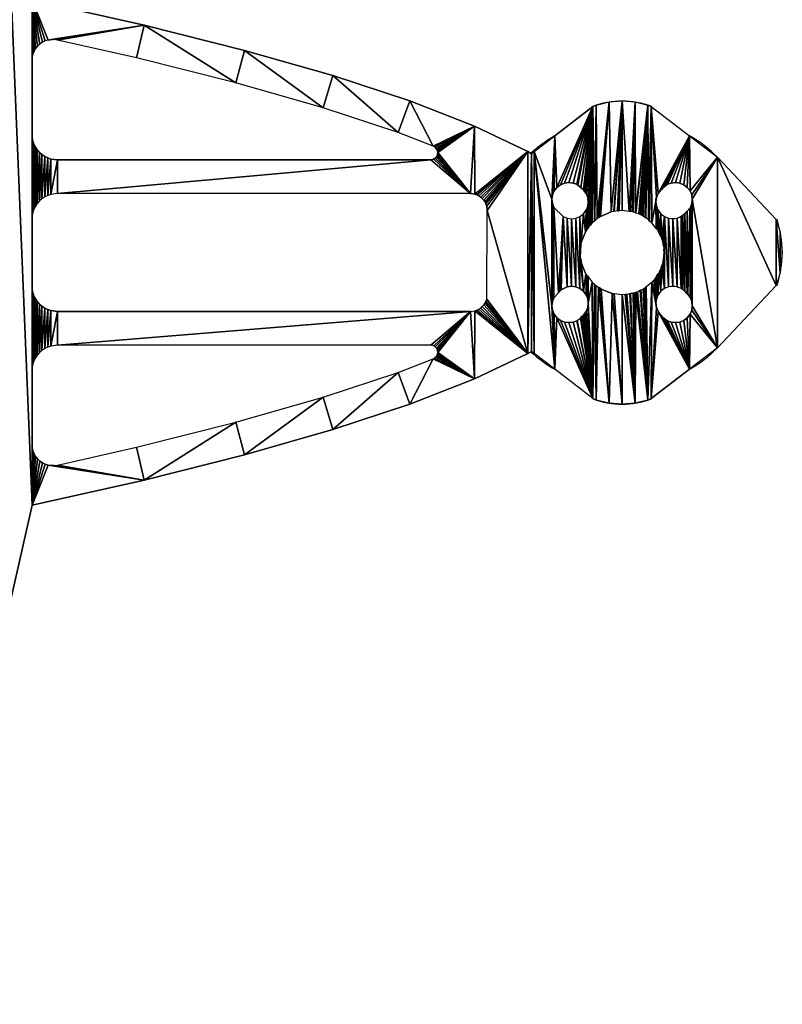
# Model space of a CAD drawing. Extents: x 94 to 213, y 176 to 295.
# Drawn here: x 168 to 213, y 191 to 249 of the extents above; entities that cross this region are included whole.
import ezdxf

# ---------------------------------------------------------------- set-up
doc = ezdxf.new("R2010")
doc.units = 0
doc.layers.get('0').update_dxf_attribs({"color": 13, "linetype": 'CONTINUOUS'})

msp = doc.modelspace()

# ---------------------------------------------------------------- linework, layer by layer
for p, q in [((169.658, 247.841), (169.493, 247.761)), ((169.834, 247.895), (169.658, 247.841)), ((170.015, 247.923), (169.834, 247.895)), ((170.199, 247.923), (170.015, 247.923)), ((169.001, 247.23), (168.935, 247.059)), ((169.093, 247.389), (169.001, 247.23)), ((169.207, 247.532), (169.093, 247.389)), ((169.342, 247.657), (169.207, 247.532)), ((169.493, 247.761), (169.342, 247.657)), ((168.894, 246.88), (168.893, 242.089)), ((168.935, 247.059), (168.894, 246.88)), ((202.149, 243.955), (199.88, 242.213)), ((205.611, 243.955), (207.88, 242.213)), ((168.931, 241.897), (168.893, 242.089)), ((168.994, 241.711), (168.931, 241.897)), ((169.081, 241.535), (168.994, 241.711)), ((169.19, 241.372), (169.081, 241.535)), ((169.319, 241.224), (169.19, 241.372)), ((192.763, 241.549), (192.836, 241.485)), ((192.836, 241.485), (192.892, 241.407)), ((192.892, 241.407), (192.929, 241.318)), ((169.467, 241.095), (169.319, 241.224)), ((169.63, 240.986), (169.467, 241.095)), ((169.806, 240.899), (169.63, 240.986)), ((169.992, 240.836), (169.806, 240.899)), ((170.38, 240.785), (169.992, 240.836)), ((192.526, 240.785), (170.38, 240.785)), ((192.713, 240.829), (192.526, 240.785)), ((192.793, 240.881), (192.713, 240.829)), ((192.86, 240.951), (192.793, 240.881)), ((192.909, 241.034), (192.86, 240.951)), ((192.938, 241.126), (192.909, 241.034)), ((192.929, 241.318), (192.944, 241.222)), ((192.944, 241.222), (192.938, 241.126)), ((213.026, 237.247), (209.537, 240.942)), ((199.854, 238.945), (200.013, 239.152)), ((200.013, 239.152), (200.22, 239.311)), ((200.22, 239.311), (200.462, 239.41)), ((200.462, 239.41), (200.72, 239.445)), ((200.72, 239.445), (200.979, 239.41)), ((200.979, 239.41), (201.198, 239.333)), ((201.198, 239.333), (201.22, 239.311)), ((201.22, 239.311), (201.246, 239.291)), ((201.246, 239.291), (201.427, 239.152)), ((201.427, 239.152), (201.582, 238.997)), ((206.178, 238.997), (206.279, 239.072)), ((206.279, 239.072), (206.299, 239.103)), ((206.299, 239.103), (206.328, 239.147)), ((206.328, 239.147), (206.366, 239.159)), ((206.366, 239.159), (206.399, 239.202)), ((206.399, 239.202), (206.512, 239.289)), ((206.512, 239.289), (206.54, 239.311)), ((206.54, 239.311), (206.562, 239.333)), ((206.562, 239.333), (206.781, 239.41)), ((206.781, 239.41), (207.04, 239.445)), ((207.04, 239.445), (207.299, 239.41)), ((207.299, 239.41), (207.54, 239.311)), ((207.54, 239.311), (207.747, 239.152)), ((207.747, 239.152), (207.906, 238.945)), ((169.467, 238.475), (169.319, 238.345)), ((169.63, 238.584), (169.467, 238.475)), ((169.806, 238.671), (169.63, 238.584)), ((169.992, 238.734), (169.806, 238.671)), ((170.38, 238.785), (169.992, 238.734)), ((194.88, 238.785), (170.38, 238.785)), ((194.88, 238.785), (195.139, 238.751)), ((195.139, 238.751), (195.263, 238.709)), ((195.263, 238.709), (195.38, 238.651)), ((195.38, 238.651), (195.489, 238.578)), ((195.489, 238.578), (195.587, 238.492)), ((195.587, 238.492), (195.673, 238.394)), ((199.72, 238.445), (199.754, 238.703)), ((199.754, 238.186), (199.72, 238.445)), ((199.754, 238.703), (199.854, 238.945)), ((201.631, 238.937), (201.582, 238.997)), ((201.661, 238.894), (201.631, 238.937)), ((201.741, 238.79), (201.661, 238.894)), ((201.841, 238.549), (201.741, 238.79)), ((201.875, 238.29), (201.841, 238.549)), ((206.019, 238.79), (206.099, 238.894)), ((206.099, 238.894), (206.178, 238.997)), ((207.906, 238.945), (208.006, 238.703)), ((208.006, 238.703), (208.04, 238.445)), ((208.04, 238.445), (208.006, 238.186)), ((168.994, 237.859), (168.931, 237.673)), ((169.081, 238.035), (168.994, 237.859)), ((169.19, 238.198), (169.081, 238.035)), ((169.319, 238.345), (169.19, 238.198)), ((195.673, 238.394), (195.746, 238.285)), ((195.746, 238.285), (195.804, 238.167)), ((195.804, 238.167), (195.846, 238.044)), ((195.846, 238.044), (195.88, 237.785)), ((199.832, 237.967), (199.754, 238.186)), ((200.375, 237.424), (199.832, 237.967)), ((201.741, 237.79), (201.841, 238.031)), ((201.841, 238.031), (201.875, 238.29)), ((207.886, 237.918), (207.747, 237.737)), ((207.906, 237.945), (207.886, 237.918)), ((207.928, 237.967), (207.906, 237.945)), ((208.006, 238.186), (207.928, 237.967)), ((168.931, 237.673), (168.893, 237.481)), ((168.893, 237.481), (168.893, 233.089)), ((195.846, 232.526), (195.88, 237.785)), ((200.375, 237.424), (200.616, 237.324)), ((200.616, 237.324), (200.875, 237.29)), ((200.875, 237.29), (201.134, 237.324)), ((201.134, 237.324), (201.375, 237.424)), ((201.375, 237.424), (201.582, 237.583)), ((201.582, 237.583), (201.741, 237.79)), ((202.394, 237.295), (202.26, 237.166)), ((202.491, 237.349), (202.394, 237.295)), ((202.577, 237.418), (202.491, 237.349)), ((202.577, 237.418), (202.605, 237.431)), ((202.605, 237.431), (203.233, 237.7)), ((203.388, 237.717), (203.233, 237.7)), ((203.417, 237.724), (203.388, 237.717)), ((203.598, 237.769), (203.417, 237.724)), ((203.598, 237.769), (203.711, 237.763)), ((203.88, 237.785), (203.711, 237.763)), ((204.297, 237.73), (203.88, 237.785)), ((204.357, 237.727), (204.297, 237.73)), ((204.468, 237.715), (204.357, 237.727)), ((204.496, 237.704), (204.468, 237.715)), ((204.527, 237.7), (204.496, 237.704)), ((204.67, 237.637), (204.527, 237.7)), ((204.699, 237.628), (204.67, 237.637)), ((204.878, 237.577), (204.699, 237.628)), ((204.973, 237.52), (204.878, 237.577)), ((205.076, 237.48), (204.973, 237.52)), ((205.101, 237.462), (205.076, 237.48)), ((205.13, 237.45), (205.101, 237.462)), ((205.251, 237.352), (205.13, 237.45)), ((205.278, 237.337), (205.251, 237.352)), ((205.437, 237.241), (205.278, 237.337)), ((207.747, 237.737), (207.592, 237.583)), ((201.828, 236.682), (201.812, 236.656)), ((201.924, 236.842), (201.828, 236.682)), ((202.004, 236.919), (201.924, 236.842)), ((202.069, 237.009), (202.004, 236.919)), ((202.093, 237.028), (202.069, 237.009)), ((202.112, 237.053), (202.093, 237.028)), ((202.238, 237.145), (202.112, 237.053)), ((202.26, 237.166), (202.238, 237.145)), ((205.437, 237.241), (205.512, 237.156)), ((205.648, 237.053), (205.512, 237.156)), ((205.904, 236.719), (205.648, 237.053)), ((205.944, 236.674), (205.904, 236.719)), ((206.014, 236.588), (205.944, 236.674)), ((201.45, 235.872), (201.703, 236.506)), ((201.703, 236.506), (201.715, 236.535)), ((201.715, 236.535), (201.812, 236.656)), ((206.026, 236.559), (206.014, 236.588)), ((206.045, 236.535), (206.026, 236.559)), ((206.101, 236.39), (206.045, 236.535)), ((206.116, 236.363), (206.101, 236.39)), ((206.206, 236.2), (206.116, 236.363)), ((206.233, 236.093), (206.206, 236.2)), ((206.278, 235.991), (206.233, 236.093)), ((201.438, 235.762), (201.396, 235.003)), ((201.45, 235.872), (201.438, 235.762)), ((206.278, 235.991), (206.283, 235.96)), ((206.283, 235.96), (206.295, 235.932)), ((206.295, 235.932), (206.312, 235.777)), ((206.319, 235.747), (206.312, 235.777)), ((206.364, 235.567), (206.319, 235.747)), ((206.364, 235.567), (206.358, 235.454)), ((201.396, 235.003), (201.441, 234.822)), ((206.325, 234.868), (206.38, 235.285)), ((206.38, 235.285), (206.358, 235.454)), ((201.441, 234.822), (201.448, 234.793)), ((201.465, 234.638), (201.448, 234.793)), ((201.734, 234.01), (201.465, 234.638)), ((206.172, 234.287), (206.224, 234.466)), ((206.224, 234.466), (206.232, 234.495)), ((206.232, 234.495), (206.295, 234.638)), ((206.299, 234.668), (206.295, 234.638)), ((206.31, 234.697), (206.299, 234.668)), ((206.31, 234.697), (206.322, 234.808)), ((206.322, 234.808), (206.325, 234.868)), ((201.746, 233.982), (201.734, 234.01)), ((201.746, 233.982), (201.816, 233.896)), ((201.856, 233.851), (201.816, 233.896)), ((201.856, 233.851), (202.112, 233.517)), ((205.836, 233.728), (205.932, 233.887)), ((205.932, 233.887), (205.948, 233.913)), ((206.045, 234.035), (205.948, 233.913)), ((206.057, 234.063), (206.045, 234.035)), ((206.075, 234.088), (206.057, 234.063)), ((206.075, 234.088), (206.115, 234.192)), ((206.115, 234.192), (206.172, 234.287)), ((200.271, 233.066), (200.616, 233.246)), ((200.616, 233.246), (200.875, 233.28)), ((200.875, 233.28), (201.134, 233.246)), ((201.134, 233.246), (201.375, 233.146)), ((202.112, 233.517), (202.248, 233.413)), ((202.323, 233.329), (202.248, 233.413)), ((202.323, 233.329), (202.482, 233.233)), ((202.482, 233.233), (202.509, 233.217)), ((202.63, 233.12), (202.509, 233.217)), ((205.183, 233.151), (205.269, 233.221)), ((205.269, 233.221), (205.314, 233.261)), ((205.314, 233.261), (205.648, 233.517)), ((205.648, 233.517), (205.752, 233.652)), ((205.836, 233.728), (205.752, 233.652)), ((213.026, 233.322), (209.537, 229.628)), ((168.931, 232.897), (168.893, 233.089)), ((168.994, 232.711), (168.931, 232.897)), ((169.081, 232.535), (168.994, 232.711)), ((199.754, 232.384), (199.832, 232.603)), ((199.832, 232.603), (200.103, 232.903)), ((200.103, 232.903), (200.132, 232.939)), ((200.132, 232.939), (200.18, 232.999)), ((200.18, 232.999), (200.228, 233.036)), ((200.228, 233.036), (200.271, 233.066)), ((201.375, 233.146), (201.582, 232.987)), ((201.582, 232.987), (201.741, 232.78)), ((201.741, 232.78), (201.841, 232.538)), ((203.293, 232.855), (202.63, 233.12)), ((203.293, 232.855), (203.398, 232.848)), ((203.398, 232.848), (203.88, 232.785)), ((203.88, 232.785), (204.053, 232.808)), ((204.162, 232.801), (204.053, 232.808)), ((204.162, 232.801), (204.343, 232.846)), ((204.343, 232.846), (204.372, 232.853)), ((204.527, 232.87), (204.372, 232.853)), ((204.556, 232.882), (204.527, 232.87)), ((204.586, 232.887), (204.556, 232.882)), ((204.586, 232.887), (204.688, 232.932)), ((204.688, 232.932), (204.796, 232.958)), ((204.796, 232.958), (204.958, 233.049)), ((204.958, 233.049), (204.985, 233.063)), ((204.985, 233.063), (205.13, 233.12)), ((205.155, 233.139), (205.13, 233.12)), ((205.183, 233.151), (205.155, 233.139)), ((207.592, 232.987), (207.489, 233.066)), ((207.747, 232.832), (207.592, 232.987)), ((207.747, 232.832), (207.769, 232.81)), ((207.769, 232.81), (207.906, 232.625)), ((207.906, 232.625), (207.928, 232.603)), ((207.928, 232.603), (208.006, 232.384)), ((169.19, 232.372), (169.081, 232.535)), ((169.319, 232.224), (169.19, 232.372)), ((169.467, 232.095), (169.319, 232.224)), ((169.63, 231.986), (169.467, 232.095)), ((195.489, 231.991), (195.587, 232.078)), ((195.587, 232.078), (195.673, 232.176)), ((195.673, 232.176), (195.746, 232.285)), ((195.746, 232.285), (195.804, 232.402)), ((195.804, 232.402), (195.846, 232.526)), ((199.72, 232.125), (199.754, 232.384)), ((199.754, 231.866), (199.72, 232.125)), ((201.841, 232.021), (201.741, 231.78)), ((201.841, 232.538), (201.875, 232.28)), ((201.875, 232.28), (201.841, 232.021)), ((208.006, 232.384), (208.04, 232.125)), ((208.04, 232.125), (208.006, 231.866)), ((169.806, 231.899), (169.63, 231.986)), ((169.992, 231.836), (169.806, 231.899)), ((170.38, 231.785), (169.992, 231.836)), ((194.88, 231.785), (170.38, 231.785)), ((194.88, 231.785), (195.139, 231.819)), ((195.139, 231.819), (195.263, 231.861)), ((195.263, 231.861), (195.38, 231.919)), ((195.38, 231.919), (195.489, 231.991)), ((199.854, 231.625), (199.754, 231.866)), ((200.013, 231.418), (199.854, 231.625)), ((200.22, 231.259), (200.013, 231.418)), ((201.661, 231.676), (201.582, 231.573)), ((201.741, 231.78), (201.661, 231.676)), ((206.099, 231.676), (206.166, 231.584)), ((206.166, 231.584), (206.333, 231.418)), ((206.355, 231.396), (206.333, 231.418)), ((207.747, 231.418), (207.54, 231.259)), ((207.906, 231.625), (207.747, 231.418)), ((208.006, 231.866), (207.906, 231.625)), ((200.462, 231.159), (200.22, 231.259)), ((200.72, 231.125), (200.462, 231.159)), ((200.979, 231.159), (200.72, 231.125)), ((201.198, 231.237), (200.979, 231.159)), ((206.54, 231.259), (206.355, 231.396)), ((206.562, 231.237), (206.54, 231.259)), ((206.781, 231.159), (206.562, 231.237)), ((207.04, 231.125), (206.781, 231.159)), ((207.299, 231.159), (207.04, 231.125)), ((207.54, 231.259), (207.299, 231.159)), ((169.806, 229.671), (169.63, 229.584)), ((169.992, 229.734), (169.806, 229.671)), ((170.38, 229.785), (169.992, 229.734)), ((192.526, 229.785), (170.38, 229.785)), ((192.713, 229.741), (192.526, 229.785)), ((192.793, 229.688), (192.713, 229.741)), ((192.86, 229.619), (192.793, 229.688)), ((169.19, 229.198), (169.081, 229.035)), ((169.319, 229.345), (169.19, 229.198)), ((169.467, 229.475), (169.319, 229.345)), ((169.63, 229.584), (169.467, 229.475)), ((192.763, 229.021), (192.836, 229.085)), ((192.836, 229.085), (192.892, 229.163)), ((192.909, 229.536), (192.86, 229.619)), ((192.892, 229.163), (192.929, 229.252)), ((192.938, 229.443), (192.909, 229.536)), ((192.929, 229.252), (192.944, 229.347)), ((192.944, 229.347), (192.938, 229.443)), ((168.931, 228.673), (168.893, 228.481)), ((168.994, 228.859), (168.931, 228.673)), ((169.081, 229.035), (168.994, 228.859)), ((168.893, 228.481), (168.894, 223.69)), ((202.149, 226.614), (199.88, 228.357)), ((205.611, 226.614), (207.88, 228.357)), ((168.935, 223.511), (168.894, 223.69)), ((169.001, 223.34), (168.935, 223.511)), ((169.093, 223.181), (169.001, 223.34)), ((169.207, 223.037), (169.093, 223.181)), ((169.342, 222.912), (169.207, 223.037)), ((169.493, 222.809), (169.342, 222.912)), ((169.658, 222.729), (169.493, 222.809)), ((169.834, 222.675), (169.658, 222.729)), ((170.015, 222.647), (169.834, 222.675)), ((170.199, 222.647), (170.015, 222.647))]:
    msp.add_line(p, q)
for points in [[(198.497, 241.152, 0), (198.28, 241.285, 0), (195.13, 242.785, 0), (191.28, 244.285, 0), (186.73, 245.785, 0), (181.48, 247.285, 0), (175.53, 248.785, 0), (168.88, 250.285, 0)], [(192.763, 241.549, 0), (192.678, 241.594, 0), (190.603, 242.402, 0), (186.142, 243.873, 0), (180.961, 245.353, 0), (175.065, 246.839, 0), (170.38, 247.896, 0), (170.199, 247.923, 0)], [(201.198, 231.237, 0), (201.22, 231.259, 0), (201.405, 231.396, 0), (201.427, 231.418, 0), (201.498, 231.508, 0), (201.522, 231.526, 0), (201.582, 231.573, 0)], [(168.88, 220.285, 0), (175.53, 221.785, 0), (181.48, 223.285, 0), (186.73, 224.785, 0), (191.28, 226.285, 0), (195.13, 227.785, 0), (198.28, 229.285, 0), (198.497, 229.418, 0)], [(170.199, 222.647, 0), (170.38, 222.673, 0), (175.065, 223.73, 0), (180.961, 225.216, 0), (186.142, 226.697, 0), (190.603, 228.168, 0), (192.678, 228.976, 0), (192.763, 229.021, 0)], [(159.747, 190.668, 0), (159.88, 190.885, 0), (161.38, 194.035, 0), (162.88, 197.885, 0), (164.38, 202.435, 0), (165.88, 207.685, 0), (167.38, 213.635, 0), (168.88, 220.285, 0)]]:
    msp.add_polyline3d(points)
at = {"extrusion": (0, 0, -1)}
for centre, radius, start, end in [((-203.88, 239.388), 4.897, 69.24549, 110.75451), ((-206.873, 238.278), 1, 224.02814, 30.94289)]:
    msp.add_arc(centre, radius, start, end, dxfattribs=at)
for centre, radius, start, end in [((203.88, 235.285), 8, 120, 132.53557), ((203.88, 235.285), 8, 45, 60), ((207.295, 235.285), 6.085, 341.09578, 18.90422), ((206.885, 232.28), 1, 52.5, 217.5), ((203.88, 235.285), 8, 227.46443, 240), ((203.88, 235.285), 8, 300, 315), ((203.88, 231.182), 4.897, 249.24549, 290.75451)]:
    msp.add_arc(centre, radius, start, end)

# ---------------------------------------------------------------- meshes
mesh = msp.add_polyface()
corners = [(163.88, 246.785), (165.292, 250.285), (164.268, 246.734), (164.63, 246.584), (164.941, 246.345), (165.179, 246.035), (165.329, 245.673), (165.654, 250.339), (165.38, 245.285), (165.38, 225.285), (165.825, 220.163), (165.825, 250.406), (165.984, 220.072), (165.984, 250.498), (166.127, 219.957), (166.127, 250.612), (166.252, 219.823), (166.252, 250.746), (166.356, 219.672), (166.356, 250.898), (166.436, 219.506), (166.436, 251.063), (166.49, 219.331), (166.49, 251.238), (166.518, 219.15), (166.518, 251.42), (166.518, 218.966), (166.518, 251.603), (164.63, 226.584), (164.63, 243.986), (164.941, 244.224), (164.941, 226.345), (165.179, 244.535), (165.179, 226.035), (165.329, 244.897), (165.329, 225.673), (163.948, 262.366), (164.38, 268.135), (165.435, 256.47), (165.88, 262.885), (166.491, 251.785), (167.38, 256.935), (167.38, 213.635), (168.88, 220.285), (168.88, 250.285), (168.894, 246.88), (168.935, 247.059), (169.001, 247.23), (169.093, 247.389), (169.207, 247.532), (169.342, 247.657), (169.493, 247.761), (169.658, 247.841), (169.834, 247.895), (168.893, 242.089), (168.931, 241.897), (168.893, 237.481), (168.931, 237.673), (168.994, 241.711), (168.994, 237.859), (169.081, 241.535), (169.081, 238.035), (169.19, 241.372), (169.19, 238.198), (169.319, 241.224), (169.319, 238.345), (169.467, 241.095), (169.467, 238.475), (169.63, 240.986), (169.63, 238.584), (169.806, 240.899), (169.806, 238.671), (169.992, 240.836), (169.992, 238.734), (170.38, 240.785), (170.38, 238.785), (168.893, 233.089)]
mesh.append_faces([[corners[k] for k in face] for face in [(0, 1, 2), (2, 1, 3), (3, 1, 4), (4, 1, 5), (5, 1, 6), (6, 7, 8), (36, 37, 38), (38, 39, 40), (40, 41, 27), (45, 44, 46), (46, 44, 47), (47, 44, 48), (48, 44, 49), (49, 44, 50), (50, 44, 51), (51, 44, 52), (52, 44, 53), (55, 56, 54), (56, 55, 57), (57, 58, 59), (59, 60, 61), (61, 62, 63), (63, 64, 65), (65, 66, 67), (67, 68, 69), (69, 70, 71), (71, 72, 73), (73, 74, 75), (76, 54, 56)]], dxfattribs={"vtx0": -1, "vtx1": -1})
mesh.append_faces([[corners[k] for k in face] for face in [(8, 7, 9), (27, 41, 42), (43, 44, 45)]], dxfattribs={"vtx0": -1, "vtx1": -1, "vtx2": -1})
mesh.append_faces([[corners[k] for k in face] for face in [(6, 1, 7), (10, 7, 11), (12, 11, 13), (14, 13, 15), (16, 15, 17), (18, 17, 19), (20, 19, 21), (22, 21, 23), (24, 23, 25), (26, 25, 27), (28, 29, 30), (31, 30, 32), (33, 32, 34), (35, 34, 8), (38, 37, 39), (40, 39, 41), (43, 41, 44), (43, 45, 54), (57, 55, 58), (59, 58, 60), (61, 60, 62), (63, 62, 64), (65, 64, 66), (67, 66, 68), (69, 68, 70), (71, 70, 72), (73, 72, 74)]], dxfattribs={"vtx0": -1, "vtx2": -1})
mesh = msp.add_polyface()
corners = [(165.38, 225.285), (165.654, 250.339), (165.475, 220.271), (165.654, 220.23), (165.825, 220.163), (165.825, 250.406), (165.984, 220.072), (165.984, 250.498), (166.127, 219.957), (166.127, 250.612), (166.252, 219.823), (166.252, 250.746), (166.356, 219.672), (166.356, 250.898), (166.436, 219.506), (166.436, 251.063), (166.49, 219.331), (166.49, 251.238), (166.518, 219.15), (166.518, 251.42), (166.518, 218.966), (164.38, 202.435), (163.948, 208.204), (165.435, 214.099), (165.88, 207.685), (166.491, 218.785), (167.38, 213.635), (166.518, 251.603), (163.13, 223.986), (163.492, 223.836), (163.88, 223.785), (164.268, 223.836), (164.63, 223.986), (164.941, 224.224), (165.179, 224.535), (165.329, 224.897), (163.88, 226.785), (163.88, 229.285), (163.88, 241.285), (164.268, 226.734), (164.63, 243.986), (164.63, 226.584), (164.941, 244.224), (164.941, 226.345), (165.179, 244.535), (165.179, 226.035), (165.329, 244.897), (165.329, 225.673), (165.38, 245.285), (168.931, 232.897), (168.893, 228.481), (168.893, 233.089), (168.931, 228.673), (168.994, 232.711), (168.994, 228.859), (169.081, 232.535), (169.081, 229.035), (169.19, 232.372), (169.19, 229.198), (169.319, 232.224), (169.319, 229.345), (169.467, 232.095), (169.467, 229.475), (169.63, 231.986), (169.63, 229.584), (169.806, 231.899), (167.38, 256.935), (168.88, 220.285), (169.834, 222.675), (169.658, 222.729), (169.493, 222.809), (169.342, 222.912), (169.207, 223.037), (169.093, 223.181), (169.001, 223.34), (168.935, 223.511), (168.894, 223.69), (168.893, 242.089)]
mesh.append_faces([[corners[k] for k in face] for face in [(2, 1, 3), (3, 1, 4), (4, 5, 6), (6, 7, 8), (8, 9, 10), (10, 11, 12), (12, 13, 14), (14, 15, 16), (16, 17, 18), (18, 19, 20), (21, 23, 24), (24, 25, 26), (36, 38, 39), (39, 40, 41), (41, 42, 43), (43, 44, 45), (45, 46, 47), (47, 48, 0), (49, 50, 51), (50, 49, 52), (52, 53, 54), (54, 55, 56), (56, 57, 58), (58, 59, 60), (60, 61, 62), (62, 63, 64), (26, 66, 67), (68, 67, 69), (69, 67, 70), (70, 67, 71), (71, 67, 72), (72, 67, 73), (73, 67, 74), (74, 67, 75), (75, 67, 76), (76, 67, 50)]], dxfattribs={"vtx0": -1, "vtx1": -1})
mesh.append_faces([[corners[k] for k in face] for face in [(0, 1, 2), (26, 20, 27), (50, 67, 51), (51, 67, 77)]], dxfattribs={"vtx0": -1, "vtx1": -1, "vtx2": -1})
mesh.append_faces([[corners[k] for k in face] for face in [(21, 22, 23), (24, 23, 25), (26, 25, 20), (2, 28, 29), (2, 29, 30), (2, 30, 31), (2, 31, 32), (2, 32, 33), (2, 33, 34), (2, 34, 35), (2, 35, 0), (36, 37, 38), (52, 49, 53), (54, 53, 55), (56, 55, 57), (58, 57, 59), (60, 59, 61), (62, 61, 63), (64, 63, 65)]], dxfattribs={"vtx0": -1, "vtx2": -1})
mesh = msp.add_polyface()
corners = [(169.834, 247.895), (168.88, 250.285), (175.53, 248.785), (170.015, 247.923), (170.199, 247.923), (170.38, 247.896), (175.065, 246.839), (180.961, 245.353), (181.48, 247.285), (186.142, 243.873), (186.73, 245.785), (190.603, 242.402), (191.28, 244.285), (192.678, 241.594), (195.13, 242.785), (192.763, 241.549), (192.836, 241.485), (192.892, 241.407), (192.929, 241.318), (192.944, 241.222), (194.88, 238.785), (195.139, 238.751), (198.28, 241.285), (195.263, 238.709), (195.38, 238.651), (195.489, 238.578), (195.587, 238.492), (195.673, 238.394), (195.746, 238.285), (195.804, 238.167), (195.846, 238.044), (195.88, 237.785), (170.38, 238.785), (170.38, 240.785), (192.526, 240.785), (192.713, 240.829), (192.793, 240.881), (192.86, 240.951), (192.909, 241.034), (192.938, 241.126), (199.754, 232.384), (199.72, 238.445), (199.754, 238.186), (199.832, 232.603), (199.832, 237.967), (200.103, 232.903), (200.375, 237.424), (200.616, 233.246), (200.616, 237.324), (200.875, 233.28), (200.875, 237.29), (201.134, 233.246), (201.134, 237.324), (201.375, 233.146), (201.375, 237.424), (201.438, 235.762), (201.396, 235.003), (198.67, 241.285), (199.72, 232.125), (199.88, 242.213), (199.754, 238.703), (199.854, 238.945), (200.013, 239.152), (202.149, 243.955), (200.22, 239.311), (200.462, 239.41), (200.72, 239.445), (200.979, 239.41), (201.198, 239.333), (198.28, 229.285), (198.497, 241.152), (198.67, 229.285)]
mesh.append_faces([[corners[k] for k in face] for face in [(0, 2, 3), (3, 2, 4), (4, 2, 5), (5, 2, 6), (6, 2, 7), (7, 8, 9), (9, 10, 11), (11, 12, 13), (13, 14, 15), (15, 14, 16), (16, 14, 17), (17, 14, 18), (18, 14, 19), (20, 14, 21), (21, 22, 23), (23, 22, 24), (24, 22, 25), (25, 22, 26), (26, 22, 27), (27, 22, 28), (28, 22, 29), (29, 22, 30), (30, 22, 31), (32, 34, 20), (41, 59, 60), (60, 59, 61), (61, 59, 62), (62, 63, 64), (64, 63, 65), (65, 63, 66), (66, 63, 67), (67, 63, 68)]], dxfattribs={"vtx0": -1, "vtx1": -1})
mesh.append_faces([[corners[k] for k in face] for face in [(19, 14, 20), (57, 41, 58), (69, 31, 22)]], dxfattribs={"vtx0": -1, "vtx1": -1, "vtx2": -1})
mesh.append_faces([[corners[k] for k in face] for face in [(0, 1, 2), (7, 2, 8), (9, 8, 10), (11, 10, 12), (13, 12, 14), (21, 14, 22), (32, 33, 34), (20, 34, 35), (20, 35, 36), (20, 36, 37), (20, 37, 38), (20, 38, 39), (20, 39, 19), (40, 41, 42), (43, 42, 44), (45, 44, 46), (47, 46, 48), (49, 48, 50), (51, 50, 52), (53, 52, 54), (54, 55, 56), (41, 57, 59), (62, 59, 63), (69, 22, 70), (71, 70, 57)]], dxfattribs={"vtx0": -1, "vtx2": -1})
mesh = msp.add_polyface()
corners = [(201.438, 235.762), (201.375, 237.424), (201.582, 237.583), (201.45, 235.872), (201.703, 236.506), (201.741, 237.79), (201.715, 236.535), (201.812, 236.656), (201.841, 238.031), (201.828, 236.682), (201.924, 236.842), (201.875, 238.29), (201.198, 239.333), (202.149, 243.955), (201.22, 239.311), (201.246, 239.291), (201.427, 239.152), (201.582, 238.997), (201.631, 238.937), (201.661, 238.894), (201.741, 238.79), (201.841, 238.549), (202.004, 236.919), (202.069, 237.009), (202.093, 237.028), (202.112, 237.053), (202.238, 237.145), (202.346, 244.038), (202.26, 237.166), (202.394, 237.295), (203.103, 244.223), (202.491, 237.349), (202.577, 237.418), (202.605, 237.431), (203.233, 237.7), (203.88, 244.285), (203.388, 237.717), (203.417, 237.724), (203.598, 237.769), (203.711, 237.763), (203.88, 237.785), (204.297, 237.73), (204.657, 244.223), (204.357, 237.727), (204.468, 237.715), (204.496, 237.704), (204.527, 237.7), (204.67, 237.637), (205.414, 244.038), (204.699, 237.628), (204.878, 237.577), (204.973, 237.52), (205.076, 237.48), (205.101, 237.462), (205.13, 237.45), (205.251, 237.352), (205.278, 237.337), (205.437, 237.241), (205.611, 243.955), (205.512, 237.156), (205.648, 237.053)]
mesh.append_faces([[corners[k] for k in face] for face in [(0, 2, 3), (3, 2, 4), (4, 5, 6), (6, 5, 7), (7, 8, 9), (9, 8, 10), (12, 13, 14), (14, 13, 15), (15, 13, 16), (16, 13, 17), (17, 13, 18), (18, 13, 19), (19, 13, 20), (20, 13, 21), (21, 13, 11), (10, 13, 22), (22, 13, 23), (23, 13, 24), (24, 13, 25), (25, 13, 26), (26, 27, 28), (28, 27, 29), (29, 30, 31), (31, 30, 32), (32, 30, 33), (33, 30, 34), (34, 35, 36), (36, 35, 37), (37, 35, 38), (38, 35, 39), (39, 35, 40), (40, 35, 41), (41, 42, 43), (43, 42, 44), (44, 42, 45), (45, 42, 46), (46, 42, 47), (47, 48, 49), (49, 48, 50), (50, 48, 51), (51, 48, 52), (52, 48, 53), (53, 48, 54), (54, 48, 55), (55, 48, 56), (56, 48, 57), (57, 58, 59), (59, 58, 60)]], dxfattribs={"vtx0": -1, "vtx1": -1})
mesh.append_faces([[corners[k] for k in face] for face in [(11, 13, 10)]], dxfattribs={"vtx0": -1, "vtx1": -1, "vtx2": -1})
mesh.append_faces([[corners[k] for k in face] for face in [(0, 1, 2), (4, 2, 5), (7, 5, 8), (10, 8, 11), (26, 13, 27), (29, 27, 30), (34, 30, 35), (41, 35, 42), (47, 42, 48), (57, 48, 58)]], dxfattribs={"vtx0": -1, "vtx2": -1})
mesh = msp.add_polyface()
corners = [(205.885, 238.29), (205.904, 236.719), (205.648, 237.053), (205.919, 238.031), (205.944, 236.674), (206.019, 237.79), (206.014, 236.588), (206.026, 236.559), (206.178, 237.583), (206.045, 236.535), (206.101, 236.39), (206.116, 236.363), (206.206, 236.2), (206.385, 237.424), (206.233, 236.093), (206.278, 235.991), (206.283, 235.96), (206.295, 235.932), (206.312, 235.777), (206.319, 235.747), (206.364, 235.567), (206.38, 235.285), (206.385, 233.146), (206.626, 233.246), (206.626, 237.324), (206.885, 233.28), (206.885, 237.29), (207.144, 233.246), (207.144, 237.324), (207.385, 233.146), (207.385, 237.424), (207.489, 233.066), (207.489, 237.503), (207.592, 232.987), (207.592, 237.583), (207.747, 232.832), (207.747, 237.737), (207.769, 232.81), (207.886, 237.918), (207.906, 232.625), (207.906, 237.945), (207.928, 232.603), (207.928, 237.967), (208.006, 232.384), (208.006, 238.186), (208.04, 232.125), (208.04, 238.445), (205.611, 243.955), (205.919, 238.549), (206.019, 238.79), (207.88, 242.213), (206.099, 238.894), (206.178, 238.997), (206.279, 239.072), (206.299, 239.103), (206.328, 239.147), (206.366, 239.159), (206.399, 239.202), (206.512, 239.289), (206.54, 239.311), (206.562, 239.333), (206.781, 239.41), (207.04, 239.445), (207.299, 239.41), (207.54, 239.311), (207.747, 239.152), (207.906, 238.945), (209.537, 240.942), (208.006, 238.703), (209.537, 229.628), (213.026, 233.322), (213.026, 237.247), (213.26, 234.082), (213.26, 236.487), (206.358, 235.454)]
mesh.append_faces([[corners[k] for k in face] for face in [(1, 3, 4), (4, 5, 6), (6, 5, 7), (7, 8, 9), (9, 8, 10), (10, 8, 11), (11, 8, 12), (12, 13, 14), (14, 13, 15), (15, 13, 16), (16, 13, 17), (17, 13, 18), (18, 13, 19), (19, 13, 20), (48, 47, 49), (49, 50, 51), (51, 50, 52), (52, 50, 53), (53, 50, 54), (54, 50, 55), (55, 50, 56), (56, 50, 57), (57, 50, 58), (58, 50, 59), (59, 50, 60), (60, 50, 61), (61, 50, 62), (62, 50, 63), (63, 50, 64), (64, 50, 65), (65, 50, 66), (66, 67, 68), (68, 67, 46)]], dxfattribs={"vtx0": -1, "vtx1": -1})
mesh.append_faces([[corners[k] for k in face] for face in [(20, 13, 21), (21, 13, 22), (2, 47, 48), (46, 67, 69)]], dxfattribs={"vtx0": -1, "vtx1": -1, "vtx2": -1})
mesh.append_faces([[corners[k] for k in face] for face in [(0, 1, 2), (1, 0, 3), (4, 3, 5), (7, 5, 8), (12, 8, 13), (23, 13, 24), (25, 24, 26), (27, 26, 28), (29, 28, 30), (31, 30, 32), (33, 32, 34), (35, 34, 36), (37, 36, 38), (39, 38, 40), (41, 40, 42), (43, 42, 44), (45, 44, 46), (49, 47, 50), (2, 48, 0), (66, 50, 67), (70, 67, 71), (72, 71, 73)]], dxfattribs={"vtx0": -1, "vtx2": -1})
mesh.append_faces([[corners[k] for k in face] for face in [(21, 74, 20)]], dxfattribs={"vtx2": -1})
mesh = msp.add_polyface()
corners = [(169.63, 229.584), (169.806, 231.899), (169.806, 229.671), (169.992, 231.836), (169.992, 229.734), (170.38, 231.785), (170.38, 229.785), (194.88, 231.785), (192.526, 229.785), (192.713, 229.741), (192.793, 229.688), (192.86, 229.619), (192.909, 229.536), (192.938, 229.443), (192.944, 229.347), (199.72, 238.445), (199.754, 232.384), (199.72, 232.125), (199.754, 238.186), (199.832, 232.603), (199.832, 237.967), (200.103, 232.903), (200.375, 237.424), (200.132, 232.939), (200.18, 232.999), (200.228, 233.036), (200.271, 233.066), (200.616, 233.246), (168.88, 220.285), (169.834, 222.675), (175.53, 221.785), (170.015, 222.647), (170.199, 222.647), (170.38, 222.673), (175.065, 223.73), (180.961, 225.216), (181.48, 223.285), (186.142, 226.697), (186.73, 224.785), (190.603, 228.168), (191.28, 226.285), (192.678, 228.976), (195.13, 227.785), (192.763, 229.021), (192.836, 229.085), (192.892, 229.163), (192.929, 229.252), (195.139, 231.819), (198.28, 229.285), (195.263, 231.861), (195.38, 231.919), (195.489, 231.991), (195.587, 232.078), (195.673, 232.176), (195.746, 232.285), (195.804, 232.402), (195.846, 232.526), (195.88, 237.785), (198.497, 241.152), (198.497, 229.418), (198.67, 229.285), (198.67, 241.285), (199.88, 228.357), (199.754, 231.866), (199.854, 231.625), (200.013, 231.418), (202.149, 226.614)]
mesh.append_faces([[corners[k] for k in face] for face in [(0, 1, 2), (2, 3, 4), (4, 5, 6), (6, 7, 8), (8, 7, 9), (9, 7, 10), (10, 7, 11), (11, 7, 12), (12, 7, 13), (13, 7, 14), (16, 18, 19), (19, 20, 21), (21, 22, 23), (23, 22, 24), (24, 22, 25), (25, 22, 26), (26, 22, 27), (28, 29, 30), (30, 35, 36), (36, 37, 38), (38, 39, 40), (40, 41, 42), (42, 47, 48), (48, 58, 59), (59, 58, 60), (60, 61, 62), (62, 65, 66)]], dxfattribs={"vtx0": -1, "vtx1": -1})
mesh.append_faces([[corners[k] for k in face] for face in [(42, 14, 7), (62, 61, 17)]], dxfattribs={"vtx0": -1, "vtx1": -1, "vtx2": -1})
mesh.append_faces([[corners[k] for k in face] for face in [(2, 1, 3), (4, 3, 5), (6, 5, 7), (15, 16, 17), (30, 29, 31), (30, 31, 32), (30, 32, 33), (30, 33, 34), (30, 34, 35), (36, 35, 37), (38, 37, 39), (40, 39, 41), (42, 41, 43), (42, 43, 44), (42, 44, 45), (42, 45, 46), (42, 46, 14), (42, 7, 47), (48, 47, 49), (48, 49, 50), (48, 50, 51), (48, 51, 52), (48, 52, 53), (48, 53, 54), (48, 54, 55), (48, 55, 56), (48, 56, 57), (62, 17, 63), (62, 63, 64), (62, 64, 65)]], dxfattribs={"vtx0": -1, "vtx2": -1})
mesh = msp.add_polyface()
corners = [(206.385, 233.146), (206.385, 237.424), (206.626, 233.246), (206.626, 237.324), (206.885, 233.28), (206.885, 237.29), (207.144, 233.246), (207.144, 237.324), (207.385, 233.146), (207.385, 237.424), (207.489, 233.066), (207.489, 237.503), (207.592, 232.987), (207.592, 237.583), (207.747, 232.832), (207.747, 237.737), (207.769, 232.81), (207.886, 237.918), (207.906, 232.625), (207.906, 237.945), (207.928, 232.603), (207.928, 237.967), (208.006, 232.384), (208.006, 238.186), (208.04, 232.125), (209.537, 229.628), (209.537, 240.942), (213.026, 233.322), (213.026, 237.247), (213.26, 234.082), (213.26, 236.487), (213.38, 235.285), (205.414, 226.531), (205.183, 233.151), (205.269, 233.221), (205.314, 233.261), (205.648, 233.517), (205.611, 226.614), (205.919, 232.021), (206.019, 231.78), (207.88, 228.357), (205.885, 232.28), (205.752, 233.652), (205.836, 233.728), (206.099, 231.676), (206.166, 231.584), (206.333, 231.418), (206.355, 231.396), (206.54, 231.259), (206.562, 231.237), (206.781, 231.159), (207.04, 231.125), (207.299, 231.159), (207.54, 231.259), (207.747, 231.418), (207.906, 231.625), (208.006, 231.866), (208.04, 238.445), (205.932, 233.887), (205.919, 232.538), (206.019, 232.78), (205.948, 233.913), (206.045, 234.035), (206.178, 232.987), (206.057, 234.063), (206.075, 234.088), (206.115, 234.192), (206.172, 234.287), (206.224, 234.466), (206.232, 234.495), (206.295, 234.638), (206.299, 234.668), (206.31, 234.697), (206.322, 234.808), (206.325, 234.868), (206.38, 235.285)]
mesh.append_faces([[corners[k] for k in face] for face in [(29, 30, 31)]], dxfattribs={"vtx0": -1})
mesh.append_faces([[corners[k] for k in face] for face in [(0, 1, 2), (2, 3, 4), (4, 5, 6), (6, 7, 8), (8, 9, 10), (10, 11, 12), (12, 13, 14), (14, 15, 16), (16, 17, 18), (18, 19, 20), (20, 21, 22), (22, 23, 24), (25, 26, 27), (27, 28, 29), (32, 36, 37), (37, 39, 40), (38, 36, 41), (40, 55, 25), (58, 41, 43), (41, 58, 59), (59, 58, 60), (60, 62, 63), (63, 68, 0)]], dxfattribs={"vtx0": -1, "vtx1": -1})
mesh.append_faces([[corners[k] for k in face] for face in [(37, 36, 38), (25, 24, 57)]], dxfattribs={"vtx0": -1, "vtx1": -1, "vtx2": -1})
mesh.append_faces([[corners[k] for k in face] for face in [(32, 33, 34), (32, 34, 35), (32, 35, 36), (37, 38, 39), (41, 36, 42), (41, 42, 43), (40, 39, 44), (40, 44, 45), (40, 45, 46), (40, 46, 47), (40, 47, 48), (40, 48, 49), (40, 49, 50), (40, 50, 51), (40, 51, 52), (40, 52, 53), (40, 53, 54), (40, 54, 55), (25, 55, 56), (25, 56, 24), (60, 58, 61), (60, 61, 62), (63, 62, 64), (63, 64, 65), (63, 65, 66), (63, 66, 67), (63, 67, 68), (0, 68, 69), (0, 69, 70), (0, 70, 71), (0, 71, 72), (0, 72, 73), (0, 73, 74), (0, 74, 75)]], dxfattribs={"vtx0": -1, "vtx2": -1})
mesh = msp.add_polyface()
corners = [(200.616, 233.246), (200.616, 237.324), (200.875, 233.28), (200.875, 237.29), (201.134, 233.246), (201.134, 237.324), (201.375, 233.146), (201.375, 237.424), (201.396, 235.003), (201.582, 232.987), (201.441, 234.822), (201.448, 234.793), (201.465, 234.638), (201.734, 234.01), (201.741, 232.78), (201.746, 233.982), (201.841, 232.538), (201.816, 233.896), (201.856, 233.851), (201.875, 232.28), (202.112, 233.517), (202.149, 226.614), (200.013, 231.418), (200.22, 231.259), (200.462, 231.159), (200.72, 231.125), (200.979, 231.159), (201.198, 231.237), (201.22, 231.259), (201.405, 231.396), (201.427, 231.418), (201.498, 231.508), (201.522, 231.526), (201.582, 231.573), (201.661, 231.676), (201.741, 231.78), (201.841, 232.021), (202.248, 233.413), (202.346, 226.531), (202.323, 233.329), (202.482, 233.233), (203.103, 226.347), (202.509, 233.217), (202.63, 233.12), (203.293, 232.855), (203.88, 226.285), (203.398, 232.848), (203.88, 232.785), (204.657, 226.347), (204.053, 232.808), (204.162, 232.801), (204.343, 232.846), (204.372, 232.853), (204.527, 232.87), (204.556, 232.882), (204.586, 232.887), (204.688, 232.932), (205.414, 226.531), (204.796, 232.958), (204.958, 233.049), (204.985, 233.063), (205.13, 233.12), (205.155, 233.139), (205.183, 233.151)]
mesh.append_faces([[corners[k] for k in face] for face in [(0, 1, 2), (2, 3, 4), (4, 5, 6), (6, 8, 9), (9, 13, 14), (14, 15, 16), (16, 18, 19), (21, 37, 38), (38, 40, 41), (41, 44, 45), (45, 47, 48), (48, 56, 57)]], dxfattribs={"vtx0": -1, "vtx1": -1})
mesh.append_faces([[corners[k] for k in face] for face in [(6, 7, 8), (21, 19, 20)]], dxfattribs={"vtx0": -1, "vtx1": -1, "vtx2": -1})
mesh.append_faces([[corners[k] for k in face] for face in [(9, 8, 10), (9, 10, 11), (9, 11, 12), (9, 12, 13), (14, 13, 15), (16, 15, 17), (16, 17, 18), (19, 18, 20), (21, 22, 23), (21, 23, 24), (21, 24, 25), (21, 25, 26), (21, 26, 27), (21, 27, 28), (21, 28, 29), (21, 29, 30), (21, 30, 31), (21, 31, 32), (21, 32, 33), (21, 33, 34), (21, 34, 35), (21, 35, 36), (21, 36, 19), (21, 20, 37), (38, 37, 39), (38, 39, 40), (41, 40, 42), (41, 42, 43), (41, 43, 44), (45, 44, 46), (45, 46, 47), (48, 47, 49), (48, 49, 50), (48, 50, 51), (48, 51, 52), (48, 52, 53), (48, 53, 54), (48, 54, 55), (48, 55, 56), (57, 56, 58), (57, 58, 59), (57, 59, 60), (57, 60, 61), (57, 61, 62), (57, 62, 63)]], dxfattribs={"vtx0": -1, "vtx2": -1})

doc.saveas('drawing.dxf')
